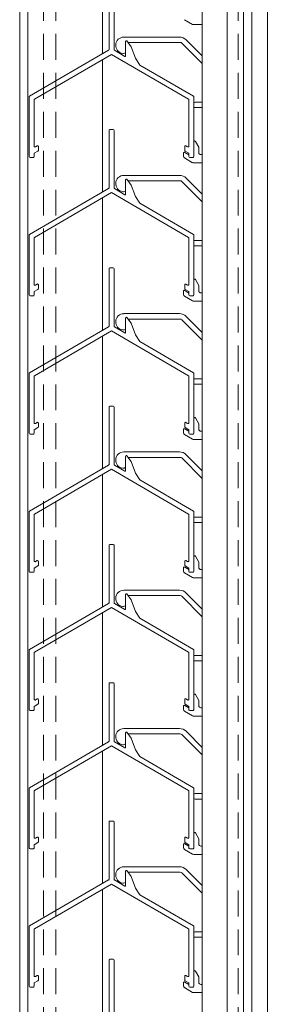
# Model space of a CAD drawing. Units: millimetres. Extents: x 7306 to 12684, y 4893 to 8256.
# Drawn here: x 10200 to 10260, y 6232 to 6469 of the extents above; entities that cross this region are included whole.
import ezdxf

# ---------------------------------------------------------------- set-up
doc = ezdxf.new("R2010")
doc.units = ezdxf.units.MM
doc.linetypes.add('VERDECKT2', pattern=[0.1875, 0.125, -0.0625])
for name, color, linetype, lineweight in [('Halter', 35, 'Continuous', 15), ('Lamelle 020V', 1, 'Continuous', 15), ('Sichtbar schmal (ISO)', 7, 'Continuous', 9), ('unsichtbar', 250, 'VERDECKT2', 9), ('Winkel', 155, 'Continuous', 15)]:
    doc.layers.add(name, color=color, linetype=linetype, lineweight=lineweight)

msp = doc.modelspace()

# ---------------------------------------------------------------- linework, layer by layer
at = {"layer": 'Halter'}
for p, q in [((10240.02, 6468.91), (10241.97, 6467.78)), ((10242.22, 6467.72), (10244.26, 6467.72)), ((10238.77, 6464.72), (10225.38, 6464.72)), ((10244.26, 6460.18), (10240.39, 6464.05)), ((10226.63, 6463.42), (10238.97, 6463.42)), ((10239.33, 6463.27), (10244.26, 6458.34)), ((10244.26, 6449.03), (10242.56, 6449.03)), ((10242.56, 6447.73), (10244.26, 6447.73)), ((10242.26, 6439.51), (10242.26, 6436.04)), ((10243.46, 6438.18), (10242.64, 6439.61)), ((10243.46, 6436.91), (10243.46, 6438.18)), ((10239.77, 6436.79), (10239.77, 6436.04)), ((10240.02, 6435.61), (10241.97, 6434.48)), ((10241.06, 6436.39), (10240.07, 6436.97)), ((10244.26, 6436.41), (10243.96, 6436.41)), ((10242.22, 6434.42), (10244.26, 6434.42)), ((10238.77, 6431.42), (10225.38, 6431.42)), ((10244.26, 6426.88), (10240.39, 6430.75)), ((10226.63, 6430.12), (10238.97, 6430.12)), ((10239.33, 6429.97), (10244.26, 6425.04)), ((10244.26, 6415.73), (10242.56, 6415.73)), ((10242.56, 6414.43), (10244.26, 6414.43)), ((10242.26, 6406.21), (10242.26, 6402.74)), ((10243.46, 6404.88), (10242.64, 6406.31)), ((10243.46, 6403.61), (10243.46, 6404.88)), ((10239.77, 6403.49), (10239.77, 6402.74)), ((10240.02, 6402.31), (10241.97, 6401.18)), ((10241.06, 6403.09), (10240.07, 6403.67)), ((10244.26, 6403.11), (10243.96, 6403.11)), ((10242.22, 6401.11), (10244.26, 6401.11)), ((10238.77, 6398.12), (10225.38, 6398.12)), ((10244.26, 6393.58), (10240.39, 6397.44)), ((10226.63, 6396.82), (10238.97, 6396.82)), ((10239.33, 6396.67), (10244.26, 6391.74)), ((10244.26, 6382.43), (10242.56, 6382.43)), ((10242.56, 6381.13), (10244.26, 6381.13)), ((10242.26, 6372.91), (10242.26, 6369.44)), ((10243.46, 6371.58), (10242.64, 6373.01)), ((10243.46, 6370.31), (10243.46, 6371.58)), ((10239.77, 6370.19), (10239.77, 6369.44)), ((10240.02, 6369.01), (10241.97, 6367.88)), ((10241.06, 6369.79), (10240.07, 6370.37)), ((10244.26, 6369.81), (10243.96, 6369.81)), ((10242.22, 6367.81), (10244.26, 6367.81)), ((10238.77, 6364.82), (10225.38, 6364.82)), ((10244.26, 6360.28), (10240.39, 6364.14)), ((10226.63, 6363.52), (10238.97, 6363.52)), ((10239.33, 6363.37), (10244.26, 6358.44)), ((10244.26, 6349.13), (10242.56, 6349.13)), ((10242.56, 6347.83), (10244.26, 6347.83)), ((10242.26, 6339.61), (10242.26, 6336.14)), ((10243.46, 6338.28), (10242.64, 6339.71)), ((10243.46, 6337.01), (10243.46, 6338.28)), ((10239.77, 6336.89), (10239.77, 6336.14)), ((10240.02, 6335.71), (10241.97, 6334.58)), ((10241.06, 6336.49), (10240.07, 6337.07)), ((10244.26, 6336.51), (10243.96, 6336.51)), ((10242.22, 6334.51), (10244.26, 6334.51)), ((10238.77, 6331.52), (10225.38, 6331.52)), ((10226.63, 6330.22), (10238.97, 6330.22)), ((10239.33, 6330.07), (10244.26, 6325.14)), ((10244.26, 6326.98), (10240.39, 6330.84)), ((10244.26, 6315.83), (10242.56, 6315.83)), ((10242.56, 6314.53), (10244.26, 6314.53)), ((10242.26, 6306.31), (10242.26, 6302.84)), ((10243.46, 6304.98), (10242.64, 6306.41)), ((10243.46, 6303.71), (10243.46, 6304.98)), ((10239.77, 6303.59), (10239.77, 6302.84)), ((10241.06, 6303.19), (10240.07, 6303.76)), ((10244.26, 6303.21), (10243.96, 6303.21)), ((10240.02, 6302.41), (10241.97, 6301.28)), ((10242.22, 6301.21), (10244.26, 6301.21)), ((10238.77, 6298.22), (10225.38, 6298.22)), ((10226.63, 6296.92), (10238.97, 6296.92)), ((10239.33, 6296.77), (10244.26, 6291.84)), ((10244.26, 6293.68), (10240.39, 6297.54)), ((10244.26, 6282.53), (10242.56, 6282.53)), ((10242.56, 6281.23), (10244.26, 6281.23)), ((10242.26, 6273.01), (10242.26, 6269.54)), ((10243.46, 6271.68), (10242.64, 6273.11)), ((10243.46, 6270.41), (10243.46, 6271.68)), ((10239.77, 6270.29), (10239.77, 6269.54)), ((10241.06, 6269.89), (10240.07, 6270.46)), ((10244.26, 6269.91), (10243.96, 6269.91)), ((10240.02, 6269.11), (10241.97, 6267.98)), ((10242.22, 6267.91), (10244.26, 6267.91)), ((10238.77, 6264.91), (10225.38, 6264.91)), ((10226.63, 6263.62), (10238.97, 6263.62)), ((10239.33, 6263.47), (10244.26, 6258.54)), ((10244.26, 6260.38), (10240.39, 6264.24)), ((10244.26, 6249.23), (10242.56, 6249.23)), ((10242.56, 6247.93), (10244.26, 6247.93)), ((10242.26, 6239.71), (10242.26, 6236.24)), ((10243.46, 6238.38), (10242.64, 6239.81)), ((10239.77, 6236.99), (10239.77, 6236.24)), ((10241.06, 6236.59), (10240.07, 6237.16)), ((10243.46, 6237.11), (10243.46, 6238.38)), ((10244.26, 6236.61), (10243.96, 6236.61)), ((10240.02, 6235.81), (10241.97, 6234.68)), ((10242.22, 6234.61), (10244.26, 6234.61))]:
    msp.add_line(p, q, dxfattribs=at)
for centre, radius, start, end in [((10242.22, 6468.22), 0.5, 240, 270), ((10225.38, 6462.75), 1.97, 90, 262.736), ((10238.77, 6462.42), 2.3, 45, 90), ((10226.63, 6462.92), 0.5, 90.0001, 113.1556), ((10238.97, 6462.92), 0.5, 44.9998, 90), ((10225.22, 6461.54), 0.755, 262.736, 321.2264), ((10242.56, 6448.38), 0.649, 90, 117.4891), ((10242.56, 6448.38), 0.649, 242.5109, 270), ((10242.46, 6439.51), 0.2, 30, 180), ((10239.97, 6436.79), 0.2, 60, 180), ((10240.27, 6436.04), 0.5, 180, 240), ((10242.06, 6436.04), 0.2, 359.0632, 0), ((10243.96, 6436.91), 0.5, 180, 270), ((10242.22, 6434.92), 0.5, 240, 270), ((10225.38, 6429.45), 1.97, 90, 262.736), ((10238.77, 6429.12), 2.3, 45, 90), ((10226.63, 6429.62), 0.5, 90.0001, 113.1556), ((10238.97, 6429.62), 0.5, 44.9998, 90), ((10225.22, 6428.24), 0.755, 262.736, 321.2264), ((10242.56, 6415.08), 0.649, 90, 117.4891), ((10242.56, 6415.08), 0.649, 242.5109, 270), ((10242.46, 6406.21), 0.2, 30, 180), ((10239.97, 6403.49), 0.2, 60, 180), ((10240.27, 6402.74), 0.5, 180, 240), ((10242.06, 6402.74), 0.2, 359.0632, 0), ((10243.96, 6403.61), 0.5, 180, 270), ((10242.22, 6401.61), 0.5, 240, 270), ((10225.38, 6396.14), 1.97, 90, 262.736), ((10238.77, 6395.82), 2.3, 45, 90), ((10226.63, 6396.32), 0.5, 90.0001, 113.1556), ((10238.97, 6396.32), 0.5, 44.9998, 90), ((10225.22, 6394.94), 0.755, 262.736, 321.2264), ((10242.56, 6381.78), 0.649, 90, 117.4891), ((10242.56, 6381.78), 0.649, 242.5109, 270), ((10242.46, 6372.91), 0.2, 30, 180), ((10239.97, 6370.19), 0.2, 60, 180), ((10240.27, 6369.44), 0.5, 180, 240), ((10242.06, 6369.44), 0.2, 359.0632, 0), ((10243.96, 6370.31), 0.5, 180, 270), ((10242.22, 6368.31), 0.5, 240, 270), ((10225.38, 6362.84), 1.97, 90, 262.736), ((10238.77, 6362.52), 2.3, 45, 90), ((10226.63, 6363.02), 0.5, 90.0001, 113.1556), ((10238.97, 6363.02), 0.5, 44.9998, 90), ((10225.22, 6361.64), 0.755, 262.736, 321.2264), ((10242.56, 6348.48), 0.649, 90, 117.4891), ((10242.56, 6348.48), 0.649, 242.5109, 270), ((10242.46, 6339.61), 0.2, 30, 180), ((10239.97, 6336.89), 0.2, 60, 180), ((10240.27, 6336.14), 0.5, 180, 240), ((10242.06, 6336.14), 0.2, 359.0632, 0), ((10243.96, 6337.01), 0.5, 180, 270), ((10242.22, 6335.01), 0.5, 240, 270), ((10225.38, 6329.54), 1.97, 90, 262.736), ((10238.77, 6329.22), 2.3, 45, 90), ((10226.63, 6329.72), 0.5, 90.0001, 113.1556), ((10238.97, 6329.72), 0.5, 44.9998, 90), ((10225.22, 6328.34), 0.755, 262.736, 321.2264), ((10242.56, 6315.18), 0.649, 90, 117.4891), ((10242.56, 6315.18), 0.649, 242.5109, 270), ((10242.46, 6306.31), 0.2, 30, 180), ((10239.97, 6303.59), 0.2, 60, 180), ((10240.27, 6302.84), 0.5, 180, 240), ((10242.06, 6302.84), 0.2, 359.0632, 0), ((10243.96, 6303.71), 0.5, 180, 270), ((10242.22, 6301.71), 0.5, 240, 270), ((10225.38, 6296.24), 1.97, 90, 262.736), ((10238.77, 6295.92), 2.3, 45, 90), ((10226.63, 6296.42), 0.5, 90.0001, 113.1556), ((10238.97, 6296.42), 0.5, 44.9998, 90), ((10225.22, 6295.03), 0.755, 262.736, 321.2264), ((10242.56, 6281.88), 0.649, 90, 117.4891), ((10242.56, 6281.88), 0.649, 242.5109, 270), ((10242.46, 6273.01), 0.2, 30, 180), ((10239.97, 6270.29), 0.2, 60, 180), ((10240.27, 6269.54), 0.5, 180, 240), ((10242.06, 6269.54), 0.2, 359.0632, 0), ((10243.96, 6270.41), 0.5, 180, 270), ((10242.22, 6268.41), 0.5, 240, 270), ((10225.38, 6262.94), 1.97, 90, 262.736), ((10238.77, 6262.62), 2.3, 45, 90), ((10226.63, 6263.12), 0.5, 90.0001, 113.1556), ((10238.97, 6263.12), 0.5, 44.9998, 90), ((10225.22, 6261.73), 0.755, 262.736, 321.2264), ((10242.56, 6248.58), 0.649, 90, 117.4891), ((10242.56, 6248.58), 0.649, 242.5109, 270), ((10242.46, 6239.71), 0.2, 30, 180), ((10239.97, 6236.99), 0.2, 60, 180), ((10240.27, 6236.24), 0.5, 180, 240), ((10242.06, 6236.24), 0.2, 359.0632, 0), ((10243.96, 6237.11), 0.5, 180, 270), ((10242.22, 6235.11), 0.5, 240, 270)]:
    msp.add_arc(centre, radius, start, end, dxfattribs=at)
at = {"layer": 'Lamelle 020V'}
for p, q in [((10221.81, 6475.54), (10221.81, 6461.7)), ((10223.01, 6461.7), (10223.01, 6475.54)), ((10227.18, 6462.4), (10226.09, 6463.83)), ((10221.71, 6461.54), (10202.66, 6450.47)), ((10225.64, 6460.07), (10223.11, 6461.54)), ((10225.81, 6463.66), (10225.81, 6460.17)), ((10228.19, 6459.61), (10227.18, 6462.4)), ((10203.86, 6449.77), (10222.41, 6460.56)), ((10222.41, 6460.56), (10240.96, 6449.77)), ((10229.21, 6458), (10228.19, 6459.61)), ((10242.16, 6450.47), (10229.21, 6458)), ((10202.56, 6450.29), (10202.56, 6435.94)), ((10203.76, 6438.47), (10203.76, 6449.6)), ((10241.06, 6449.6), (10241.06, 6438.47)), ((10242.26, 6435.94), (10242.26, 6450.29)), ((10222.81, 6442.44), (10222.01, 6442.44)), ((10221.81, 6442.24), (10221.81, 6428.4)), ((10223.01, 6428.4), (10223.01, 6442.24)), ((10204.46, 6438.54), (10204.06, 6438.3)), ((10204.76, 6437.44), (10204.76, 6438.36)), ((10240.06, 6438.36), (10240.06, 6437.44)), ((10240.76, 6438.3), (10240.36, 6438.54)), ((10202.76, 6435.74), (10203.56, 6435.74)), ((10203.76, 6436.74), (10204.66, 6437.27)), ((10203.76, 6435.94), (10203.76, 6436.74)), ((10240.16, 6437.27), (10241.06, 6436.74)), ((10241.06, 6436.74), (10241.06, 6435.94)), ((10241.26, 6435.74), (10242.06, 6435.74)), ((10227.18, 6429.1), (10226.09, 6430.52)), ((10221.71, 6428.24), (10202.66, 6417.16)), ((10225.64, 6426.77), (10223.11, 6428.24)), ((10225.81, 6430.36), (10225.81, 6426.87)), ((10228.19, 6426.3), (10227.18, 6429.1)), ((10203.86, 6416.47), (10222.41, 6427.26)), ((10222.41, 6427.26), (10240.96, 6416.47)), ((10229.21, 6424.7), (10228.19, 6426.3)), ((10242.16, 6417.16), (10229.21, 6424.7)), ((10202.56, 6416.99), (10202.56, 6402.64)), ((10203.76, 6405.17), (10203.76, 6416.3)), ((10241.06, 6416.3), (10241.06, 6405.17)), ((10242.26, 6402.64), (10242.26, 6416.99)), ((10222.81, 6409.14), (10222.01, 6409.14)), ((10221.81, 6408.94), (10221.81, 6395.1)), ((10223.01, 6395.1), (10223.01, 6408.94)), ((10204.46, 6405.24), (10204.06, 6405)), ((10204.76, 6404.14), (10204.76, 6405.06)), ((10240.06, 6405.06), (10240.06, 6404.14)), ((10240.76, 6405), (10240.36, 6405.24)), ((10202.76, 6402.44), (10203.56, 6402.44)), ((10203.76, 6403.44), (10204.66, 6403.97)), ((10203.76, 6402.64), (10203.76, 6403.44)), ((10240.16, 6403.97), (10241.06, 6403.44)), ((10241.06, 6403.44), (10241.06, 6402.64)), ((10241.26, 6402.44), (10242.06, 6402.44)), ((10221.71, 6394.94), (10202.66, 6383.86)), ((10225.64, 6393.47), (10223.11, 6394.94)), ((10225.81, 6397.06), (10225.81, 6393.57)), ((10227.18, 6395.8), (10226.09, 6397.22)), ((10228.19, 6393), (10227.18, 6395.8)), ((10203.86, 6383.17), (10222.41, 6393.96)), ((10222.41, 6393.96), (10240.96, 6383.17)), ((10229.21, 6391.4), (10228.19, 6393)), ((10242.16, 6383.86), (10229.21, 6391.4)), ((10202.56, 6383.69), (10202.56, 6369.34)), ((10242.26, 6369.34), (10242.26, 6383.69)), ((10203.76, 6371.87), (10203.76, 6383)), ((10241.06, 6383), (10241.06, 6371.87)), ((10221.81, 6375.64), (10221.81, 6361.8)), ((10222.81, 6375.84), (10222.01, 6375.84)), ((10223.01, 6361.8), (10223.01, 6375.64)), ((10204.46, 6371.94), (10204.06, 6371.7)), ((10204.76, 6370.84), (10204.76, 6371.76)), ((10240.06, 6371.76), (10240.06, 6370.84)), ((10240.76, 6371.7), (10240.36, 6371.94)), ((10202.76, 6369.14), (10203.56, 6369.14)), ((10203.76, 6370.14), (10204.66, 6370.67)), ((10203.76, 6369.34), (10203.76, 6370.14)), ((10240.16, 6370.67), (10241.06, 6370.14)), ((10241.06, 6370.14), (10241.06, 6369.34)), ((10241.26, 6369.14), (10242.06, 6369.14)), ((10225.81, 6363.76), (10225.81, 6360.27)), ((10227.18, 6362.49), (10226.09, 6363.92)), ((10228.19, 6359.7), (10227.18, 6362.49)), ((10221.71, 6361.64), (10202.66, 6350.56)), ((10203.86, 6349.87), (10222.41, 6360.66)), ((10222.41, 6360.66), (10240.96, 6349.87)), ((10225.64, 6360.17), (10223.11, 6361.64)), ((10229.21, 6358.09), (10228.19, 6359.7)), ((10242.16, 6350.56), (10229.21, 6358.09)), ((10202.56, 6350.39), (10202.56, 6336.04)), ((10242.26, 6336.04), (10242.26, 6350.39)), ((10203.76, 6338.57), (10203.76, 6349.7)), ((10241.06, 6349.7), (10241.06, 6338.57)), ((10221.81, 6342.34), (10221.81, 6328.5)), ((10222.81, 6342.54), (10222.01, 6342.54)), ((10223.01, 6328.5), (10223.01, 6342.34)), ((10204.46, 6338.64), (10204.06, 6338.4)), ((10204.76, 6337.54), (10204.76, 6338.46)), ((10240.06, 6338.46), (10240.06, 6337.54)), ((10240.76, 6338.4), (10240.36, 6338.64)), ((10202.76, 6335.84), (10203.56, 6335.84)), ((10203.76, 6336.84), (10204.66, 6337.37)), ((10203.76, 6336.04), (10203.76, 6336.84)), ((10240.16, 6337.37), (10241.06, 6336.84)), ((10241.06, 6336.84), (10241.06, 6336.04)), ((10241.26, 6335.84), (10242.06, 6335.84)), ((10225.81, 6330.46), (10225.81, 6326.97)), ((10227.18, 6329.19), (10226.09, 6330.62)), ((10228.19, 6326.4), (10227.18, 6329.19)), ((10221.71, 6328.34), (10202.66, 6317.26)), ((10203.86, 6316.57), (10222.41, 6327.36)), ((10222.41, 6327.36), (10240.96, 6316.57)), ((10225.64, 6326.87), (10223.11, 6328.34)), ((10229.21, 6324.79), (10228.19, 6326.4)), ((10242.16, 6317.26), (10229.21, 6324.79)), ((10202.56, 6317.09), (10202.56, 6302.74)), ((10242.26, 6302.74), (10242.26, 6317.09)), ((10203.76, 6305.27), (10203.76, 6316.4)), ((10241.06, 6316.4), (10241.06, 6305.27)), ((10221.81, 6309.04), (10221.81, 6295.2)), ((10222.81, 6309.24), (10222.01, 6309.24)), ((10223.01, 6295.2), (10223.01, 6309.04)), ((10204.46, 6305.33), (10204.06, 6305.1)), ((10204.76, 6304.24), (10204.76, 6305.16)), ((10240.06, 6305.16), (10240.06, 6304.24)), ((10240.76, 6305.1), (10240.36, 6305.33)), ((10202.76, 6302.54), (10203.56, 6302.54)), ((10203.76, 6303.54), (10204.66, 6304.06)), ((10203.76, 6302.74), (10203.76, 6303.54)), ((10240.16, 6304.06), (10241.06, 6303.54)), ((10241.06, 6303.54), (10241.06, 6302.74)), ((10241.26, 6302.54), (10242.06, 6302.54)), ((10225.81, 6297.16), (10225.81, 6293.67)), ((10227.18, 6295.89), (10226.09, 6297.32)), ((10228.19, 6293.1), (10227.18, 6295.89)), ((10221.71, 6295.04), (10202.66, 6283.96)), ((10203.86, 6283.27), (10222.41, 6294.06)), ((10222.41, 6294.06), (10240.96, 6283.27)), ((10225.64, 6293.57), (10223.11, 6295.04)), ((10229.21, 6291.49), (10228.19, 6293.1)), ((10242.16, 6283.96), (10229.21, 6291.49)), ((10202.56, 6283.79), (10202.56, 6269.44)), ((10242.26, 6269.44), (10242.26, 6283.79)), ((10203.76, 6271.97), (10203.76, 6283.1)), ((10241.06, 6283.1), (10241.06, 6271.97)), ((10221.81, 6275.74), (10221.81, 6261.9)), ((10222.81, 6275.94), (10222.01, 6275.94)), ((10223.01, 6261.9), (10223.01, 6275.74)), ((10204.46, 6272.03), (10204.06, 6271.8)), ((10204.76, 6270.94), (10204.76, 6271.86)), ((10240.06, 6271.86), (10240.06, 6270.94)), ((10240.76, 6271.8), (10240.36, 6272.03)), ((10202.76, 6269.24), (10203.56, 6269.24)), ((10203.76, 6270.24), (10204.66, 6270.76)), ((10203.76, 6269.44), (10203.76, 6270.24)), ((10240.16, 6270.76), (10241.06, 6270.24)), ((10241.06, 6270.24), (10241.06, 6269.44)), ((10241.26, 6269.24), (10242.06, 6269.24)), ((10225.81, 6263.86), (10225.81, 6260.37)), ((10227.18, 6262.59), (10226.09, 6264.02)), ((10228.19, 6259.8), (10227.18, 6262.59)), ((10221.71, 6261.74), (10202.66, 6250.66)), ((10203.86, 6249.97), (10222.41, 6260.76)), ((10222.41, 6260.76), (10240.96, 6249.97)), ((10225.64, 6260.27), (10223.11, 6261.74)), ((10229.21, 6258.19), (10228.19, 6259.8)), ((10242.16, 6250.66), (10229.21, 6258.19)), ((10202.56, 6250.49), (10202.56, 6236.14)), ((10242.26, 6236.14), (10242.26, 6250.49)), ((10203.76, 6238.67), (10203.76, 6249.79)), ((10241.06, 6249.79), (10241.06, 6238.67)), ((10221.81, 6242.44), (10221.81, 6228.6)), ((10222.81, 6242.64), (10222.01, 6242.64)), ((10223.01, 6228.6), (10223.01, 6242.44)), ((10204.46, 6238.73), (10204.06, 6238.5)), ((10204.76, 6237.64), (10204.76, 6238.56)), ((10240.06, 6238.56), (10240.06, 6237.64)), ((10240.76, 6238.5), (10240.36, 6238.73)), ((10203.76, 6236.94), (10204.66, 6237.46)), ((10203.76, 6236.14), (10203.76, 6236.94)), ((10240.16, 6237.46), (10241.06, 6236.94)), ((10241.06, 6236.94), (10241.06, 6236.14)), ((10202.76, 6235.94), (10203.56, 6235.94)), ((10241.26, 6235.94), (10242.06, 6235.94))]:
    msp.add_line(p, q, dxfattribs=at)
for centre, radius, start, end in [((10226, 6463.66), 0.186, 61.3029, 180), ((10221.6, 6461.72), 0.207, 300.1733, 355.8969), ((10223.19, 6461.7), 0.183, 180, 243.9297), ((10225.7, 6460.17), 0.116, 239.8215, 359.389), ((10202.77, 6450.29), 0.207, 123.1663, 180), ((10203.96, 6449.6), 0.201, 120.1874, 179.8126), ((10240.86, 6449.6), 0.2, 0, 60), ((10242.06, 6450.29), 0.201, 0.1734, 59.8267), ((10222.01, 6442.24), 0.2, 90, 180), ((10222.81, 6442.24), 0.2, 0, 90), ((10203.96, 6438.47), 0.2, 180, 300), ((10204.57, 6438.37), 0.199, 359.3836, 120.6164), ((10240.26, 6438.36), 0.2, 60, 180), ((10240.87, 6438.47), 0.199, 239.3836, 0.6164), ((10202.76, 6435.94), 0.2, 180, 270), ((10203.56, 6435.94), 0.2, 270, 0), ((10204.56, 6437.44), 0.2, 300, 0), ((10240.27, 6437.44), 0.202, 180.2749, 239.7251), ((10241.26, 6435.94), 0.2, 180, 270), ((10242.06, 6435.94), 0.2, 270, 0), ((10226, 6430.36), 0.186, 61.3029, 180), ((10221.6, 6428.42), 0.207, 300.1733, 355.8969), ((10223.19, 6428.4), 0.183, 180, 243.9297), ((10225.7, 6426.87), 0.116, 239.8215, 359.389), ((10202.77, 6416.99), 0.207, 123.1663, 180), ((10203.96, 6416.3), 0.201, 120.1874, 179.8126), ((10240.86, 6416.3), 0.2, 0, 60), ((10242.06, 6416.99), 0.201, 0.1734, 59.8267), ((10222.01, 6408.94), 0.2, 90, 180), ((10222.81, 6408.94), 0.2, 0, 90), ((10203.96, 6405.17), 0.2, 180, 300), ((10204.57, 6405.07), 0.199, 359.3836, 120.6164), ((10240.26, 6405.06), 0.2, 60, 180), ((10240.87, 6405.17), 0.199, 239.3836, 0.6164), ((10202.76, 6402.64), 0.2, 180, 270), ((10203.56, 6402.64), 0.2, 270, 0), ((10204.56, 6404.14), 0.2, 300, 0), ((10240.27, 6404.14), 0.202, 180.2749, 239.7251), ((10241.26, 6402.64), 0.2, 180, 270), ((10242.06, 6402.64), 0.2, 270, 0), ((10221.6, 6395.12), 0.207, 300.1733, 355.8969), ((10223.19, 6395.1), 0.183, 180, 243.9297), ((10226, 6397.06), 0.186, 61.3029, 180), ((10225.7, 6393.57), 0.116, 239.8215, 359.389), ((10202.77, 6383.69), 0.207, 123.1663, 180), ((10203.96, 6383), 0.201, 120.1874, 179.8126), ((10240.86, 6383), 0.2, 0, 60), ((10242.06, 6383.69), 0.201, 0.1734, 59.8267), ((10222.01, 6375.64), 0.2, 90, 180), ((10222.81, 6375.64), 0.2, 0, 90), ((10203.96, 6371.87), 0.2, 180, 300), ((10204.57, 6371.76), 0.199, 359.3836, 120.6164), ((10240.26, 6371.76), 0.2, 60, 180), ((10240.87, 6371.87), 0.199, 239.3836, 0.6164), ((10202.76, 6369.34), 0.2, 180, 270), ((10203.56, 6369.34), 0.2, 270, 0), ((10204.56, 6370.84), 0.2, 300, 0), ((10240.27, 6370.84), 0.202, 180.2749, 239.7251), ((10241.26, 6369.34), 0.2, 180, 270), ((10242.06, 6369.34), 0.2, 270, 0), ((10221.6, 6361.82), 0.207, 300.1733, 355.8969), ((10223.19, 6361.8), 0.183, 180, 243.9297), ((10226, 6363.76), 0.186, 61.3029, 180), ((10225.7, 6360.27), 0.116, 239.8215, 359.389), ((10202.77, 6350.39), 0.207, 123.1663, 180), ((10203.96, 6349.7), 0.201, 120.1874, 179.8126), ((10240.86, 6349.7), 0.2, 0, 60), ((10242.06, 6350.39), 0.201, 0.1734, 59.8267), ((10222.01, 6342.34), 0.2, 90, 180), ((10222.81, 6342.34), 0.2, 0, 90), ((10203.96, 6338.57), 0.2, 180, 300), ((10204.57, 6338.46), 0.199, 359.3836, 120.6164), ((10240.26, 6338.46), 0.2, 60, 180), ((10240.87, 6338.57), 0.199, 239.3836, 0.6164), ((10202.76, 6336.04), 0.2, 180, 270), ((10203.56, 6336.04), 0.2, 270, 0), ((10204.56, 6337.54), 0.2, 300, 0), ((10240.27, 6337.54), 0.202, 180.2749, 239.7251), ((10241.26, 6336.04), 0.2, 180, 270), ((10242.06, 6336.04), 0.2, 270, 0), ((10226, 6330.46), 0.186, 61.3029, 180), ((10221.6, 6328.52), 0.207, 300.1733, 355.8969), ((10223.19, 6328.5), 0.183, 180, 243.9297), ((10225.7, 6326.97), 0.116, 239.8215, 359.389), ((10202.77, 6317.09), 0.207, 123.1663, 180), ((10242.06, 6317.09), 0.201, 0.1734, 59.8267), ((10203.96, 6316.4), 0.201, 120.1874, 179.8126), ((10240.86, 6316.4), 0.2, 0, 60), ((10222.01, 6309.04), 0.2, 90, 180), ((10222.81, 6309.04), 0.2, 0, 90), ((10203.96, 6305.27), 0.2, 180, 300), ((10204.57, 6305.16), 0.199, 359.3836, 120.6164), ((10240.26, 6305.16), 0.2, 60, 180), ((10240.87, 6305.27), 0.199, 239.3836, 0.6164), ((10202.76, 6302.74), 0.2, 180, 270), ((10203.56, 6302.74), 0.2, 270, 0), ((10204.56, 6304.24), 0.2, 300, 0), ((10240.27, 6304.24), 0.202, 180.2749, 239.7251), ((10241.26, 6302.74), 0.2, 180, 270), ((10242.06, 6302.74), 0.2, 270, 0), ((10226, 6297.16), 0.186, 61.3029, 180), ((10221.6, 6295.22), 0.207, 300.1733, 355.8969), ((10223.19, 6295.2), 0.183, 180, 243.9297), ((10225.7, 6293.67), 0.116, 239.8215, 359.389), ((10202.77, 6283.79), 0.207, 123.1663, 180), ((10242.06, 6283.79), 0.201, 0.1734, 59.8267), ((10203.96, 6283.09), 0.201, 120.1874, 179.8126), ((10240.86, 6283.1), 0.2, 0, 60), ((10222.01, 6275.74), 0.2, 90, 180), ((10222.81, 6275.74), 0.2, 0, 90), ((10203.96, 6271.97), 0.2, 180, 300), ((10204.57, 6271.86), 0.199, 359.3836, 120.6164), ((10240.26, 6271.86), 0.2, 60, 180), ((10240.87, 6271.97), 0.199, 239.3836, 0.6164), ((10202.76, 6269.44), 0.2, 180, 270), ((10203.56, 6269.44), 0.2, 270, 0), ((10204.56, 6270.94), 0.2, 300, 0), ((10240.27, 6270.94), 0.202, 180.2749, 239.7251), ((10241.26, 6269.44), 0.2, 180, 270), ((10242.06, 6269.44), 0.2, 270, 0), ((10226, 6263.86), 0.186, 61.3029, 180), ((10221.6, 6261.91), 0.207, 300.1733, 355.8969), ((10223.19, 6261.9), 0.183, 180, 243.9297), ((10225.7, 6260.37), 0.116, 239.8215, 359.389), ((10202.77, 6250.49), 0.207, 123.1663, 180), ((10242.06, 6250.49), 0.201, 0.1734, 59.8267), ((10203.96, 6249.79), 0.201, 120.1874, 179.8126), ((10240.86, 6249.79), 0.2, 0, 60), ((10222.01, 6242.44), 0.2, 90, 180), ((10222.81, 6242.44), 0.2, 0, 90), ((10203.96, 6238.67), 0.2, 180, 300), ((10204.57, 6238.56), 0.199, 359.3836, 120.6164), ((10240.26, 6238.56), 0.2, 60, 180), ((10240.87, 6238.67), 0.199, 239.3836, 0.6164), ((10202.76, 6236.14), 0.2, 180, 270), ((10203.56, 6236.14), 0.2, 270, 0), ((10204.56, 6237.64), 0.2, 300, 0), ((10240.27, 6237.64), 0.202, 180.2749, 239.7251), ((10241.26, 6236.14), 0.2, 180, 270), ((10242.06, 6236.14), 0.2, 270, 0)]:
    msp.add_arc(centre, radius, start, end, dxfattribs=at)
at = {"layer": 'Sichtbar schmal (ISO)'}
for p, q in [((10259.98, 5648.89), (10259.98, 7934.86)), ((10200.26, 5597.72), (10200.26, 7891.97)), ((10254.26, 5609.72), (10254.26, 7879.97)), ((10256.26, 5609.98), (10256.26, 7879.97)), ((10244.26, 5615.72), (10244.26, 7873.97)), ((10250.26, 5615.72), (10250.26, 7873.97))]:
    msp.add_line(p, q, dxfattribs=at)
at = {"layer": 'unsichtbar', "ltscale": 50}
for p, q in [((10205.98, 7899.85), (10205.98, 5589.85)), ((10208.98, 7899.85), (10208.98, 5589.85)), ((10252.98, 7899.85), (10252.98, 5589.85)), ((10200.26, 5598.22), (10200.26, 7851.47))]:
    msp.add_line(p, q, dxfattribs=at)
at = {"layer": 'Winkel'}
for p, q in [((10200.26, 5598.22), (10200.26, 7866.47)), ((10202.26, 5598.22), (10202.26, 7866.47)), ((10220.26, 6492.61), (10220.26, 6460.7)), ((10220.26, 6459.31), (10220.26, 6427.4)), ((10220.26, 6426.01), (10220.26, 6394.1)), ((10220.26, 6392.71), (10220.26, 6360.8)), ((10220.26, 6359.41), (10220.26, 6327.5)), ((10220.26, 6326.11), (10220.26, 6294.19)), ((10220.26, 6292.81), (10220.26, 6260.89)), ((10220.26, 6259.51), (10220.26, 6227.59))]:
    msp.add_line(p, q, dxfattribs=at)

doc.saveas('drawing.dxf')
